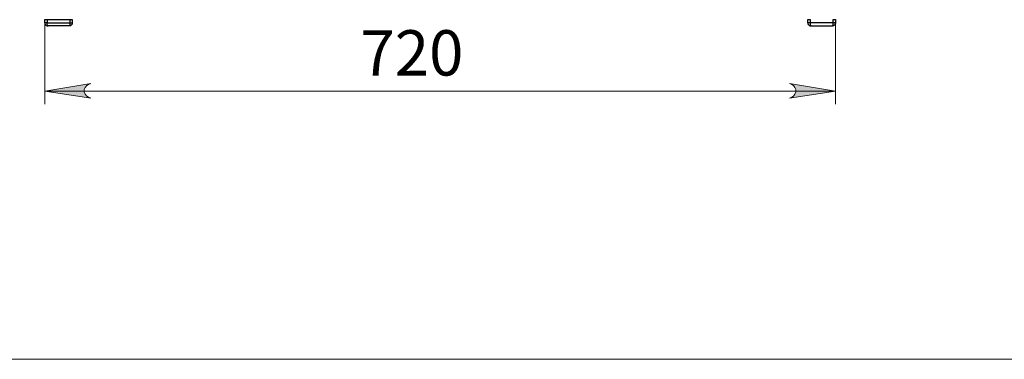
# Model space of a CAD drawing. Units: millimetres. Extents: x 359.1 to 375.7, y 195 to 206.6.
# Drawn here: x 360.9 to 363.9, y 195 to 196 of the extents above; entities that cross this region are included whole.
import ezdxf

# ---------------------------------------------------------------- set-up
doc = ezdxf.new("R2010")
doc.units = ezdxf.units.MM
for name, color, linetype in [('PDF _Геометрия', 7, 'Continuous'), ('PDF _Сплошная заливка', 7, 'Continuous'), ('PDF _Текст', 7, 'Continuous')]:
    doc.layers.add(name, color=color, linetype=linetype)
doc.styles.add('PDF Arial', font='arial.ttf')

msp = doc.modelspace()

# ---------------------------------------------------------------- hatches: boundary and pattern name
at = {"layer": 'PDF _Сплошная заливка', "transparency": 33554559}
h = msp.add_hatch(color=256, dxfattribs=at)
h.paths.add_polyline_path([(361.2183, 204.9482), (361.2113, 204.9455), (361.2058, 204.9427), (361.2016, 204.9371), (361.1988, 204.9302), (361.1988, 204.9232), (361.2016, 204.9163), (361.2058, 204.9121), (361.2113, 204.908), (361.2183, 204.9052), (361.0808, 204.9274)], flags=0)
h.paths.add_polyline_path([(363.1266, 204.9052), (363.1335, 204.908), (363.1405, 204.9121), (363.1447, 204.9163), (363.1474, 204.9232), (363.1474, 204.9302), (363.1447, 204.9371), (363.1405, 204.9427), (363.1335, 204.9455), (363.1266, 204.9482), (363.2655, 204.9274)], flags=0)
h.paths.add_polyline_path([(361.1308, 195.776), (361.1238, 195.7732), (361.1183, 195.7705), (361.1141, 195.7649), (361.1113, 195.758), (361.1113, 195.751), (361.1141, 195.7441), (361.1183, 195.7385), (361.1238, 195.7357), (361.1308, 195.733), (360.9933, 195.7538)], flags=0)
h.paths.add_polyline_path([(363.2183, 195.733), (363.2252, 195.7357), (363.2308, 195.7385), (363.2349, 195.7441), (363.2377, 195.751), (363.2377, 195.758), (363.2349, 195.7649), (363.2308, 195.7705), (363.2252, 195.7732), (363.2183, 195.776), (363.3558, 195.7538)], flags=0)

# ---------------------------------------------------------------- linework, layer by layer
at = {"layer": 'PDF _Геометрия', "lineweight": 18}
for points in [[(375.6599, 194.9524), (359.1252, 194.9524), (359.1252, 206.6441), (375.6599, 206.6441)], [(361.1308, 195.776), (361.1238, 195.7732), (361.1183, 195.7705), (361.1141, 195.7649), (361.1113, 195.758), (361.1113, 195.751), (361.1141, 195.7441), (361.1183, 195.7385), (361.1238, 195.7357), (361.1308, 195.733), (360.9933, 195.7538)], [(363.2183, 195.733), (363.2252, 195.7357), (363.2308, 195.7385), (363.2349, 195.7441), (363.2377, 195.751), (363.2377, 195.758), (363.2349, 195.7649), (363.2308, 195.7705), (363.2252, 195.7732), (363.2183, 195.776), (363.3558, 195.7538)]]:
    msp.add_lwpolyline(points, close=True, dxfattribs=at)
at = {"layer": 'PDF _Геометрия', "lineweight": 25}
for points in [[(360.9933, 195.958), (360.9933, 195.9677), (360.9947, 195.9677), (360.996, 195.9677), (360.9974, 195.9677), (360.9988, 195.9677), (361.0002, 195.9677), (361.0002, 195.958), (360.9988, 195.958), (360.9974, 195.958), (360.996, 195.958), (360.9947, 195.958)], [(361.003, 195.9482), (361.0016, 195.9482), (361.0016, 195.9496), (361.0016, 195.951), (361.0002, 195.9524), (361.0002, 195.9538), (361.0002, 195.9552), (361.0002, 195.958), (361.0683, 195.958), (361.0683, 195.9552), (361.0683, 195.9538), (361.0683, 195.9524), (361.0683, 195.951), (361.0669, 195.9496), (361.0669, 195.9482), (361.0655, 195.9482)], [(363.2808, 195.9677), (363.2808, 195.958), (363.2794, 195.958), (363.278, 195.958), (363.2766, 195.958), (363.2752, 195.958), (363.2738, 195.958), (363.2738, 195.9677), (363.2752, 195.9677), (363.2766, 195.9677), (363.278, 195.9677), (363.2794, 195.9677)], [(363.3558, 195.9677), (363.3558, 195.958), (363.3544, 195.958), (363.353, 195.958), (363.3516, 195.958), (363.3502, 195.958), (363.3488, 195.958), (363.3488, 195.9677), (363.3502, 195.9677), (363.3516, 195.9677), (363.353, 195.9677), (363.3544, 195.9677)]]:
    msp.add_lwpolyline(points, close=True, dxfattribs=at)
at = {"layer": 'PDF _Геометрия', "lineweight": 18}
for points in [[(360.9933, 195.9663), (360.9933, 195.7149)], [(363.3558, 195.9663), (363.3558, 195.7149)], [(360.9933, 195.7538), (363.3558, 195.7538)]]:
    msp.add_lwpolyline(points, dxfattribs=at)
at = {"layer": 'PDF _Геометрия', "lineweight": 25}
for points in [[(360.9933, 195.958), (360.9933, 195.9552), (360.9947, 195.9538), (360.9947, 195.9524), (360.996, 195.951), (360.9974, 195.9496), (361.0002, 195.9482), (361.0016, 195.9482), (361.003, 195.9482)], [(361.0002, 195.9677), (361.0683, 195.9677), (361.0683, 195.958), (361.0697, 195.958), (361.071, 195.958), (361.0724, 195.958), (361.0738, 195.958), (361.0752, 195.958), (361.0752, 195.9552), (361.0752, 195.9538), (361.0738, 195.9524), (361.0724, 195.951), (361.071, 195.9496), (361.0697, 195.9482), (361.0683, 195.9482), (361.0655, 195.9482)], [(361.0683, 195.9677), (361.0697, 195.9677), (361.071, 195.9677), (361.0724, 195.9677), (361.0738, 195.9677), (361.0752, 195.9677), (361.0752, 195.958)], [(363.2738, 195.958), (363.2738, 195.9552), (363.2738, 195.9538), (363.2752, 195.9524), (363.2766, 195.951), (363.278, 195.9496), (363.2794, 195.9482), (363.2822, 195.9482), (363.2835, 195.9482)], [(363.3558, 195.958), (363.3558, 195.9552), (363.3544, 195.9538), (363.3544, 195.9524), (363.353, 195.951), (363.3516, 195.9496), (363.3502, 195.9482), (363.3474, 195.9482), (363.346, 195.9482), (363.3474, 195.9482), (363.3474, 195.9496), (363.3488, 195.951), (363.3488, 195.9524), (363.3488, 195.9538), (363.3488, 195.9552), (363.3488, 195.958), (363.2808, 195.958), (363.2808, 195.9552), (363.2808, 195.9538), (363.2808, 195.9524), (363.2808, 195.951), (363.2822, 195.9496), (363.2822, 195.9482), (363.2835, 195.9482), (363.346, 195.9482)]]:
    msp.add_lwpolyline(points, dxfattribs=at)

# ---------------------------------------------------------------- texts
at = {"layer": 'PDF _Текст', "insert": (361.9365, 195.7578), "char_height": 0.13548, "attachment_point": 7, "style": 'PDF Arial'}
msp.add_mtext('720', dxfattribs=at)

doc.saveas('drawing.dxf')
